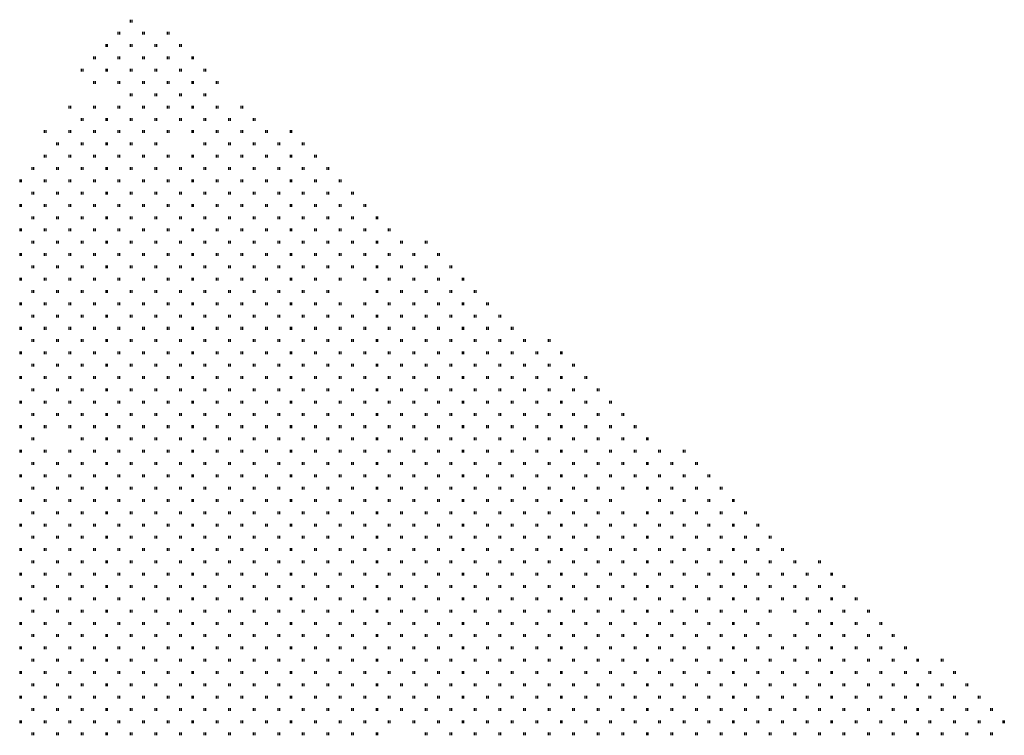
# Model space of a CAD drawing. Units: millimetres. Extents: x 544149 to 546135, y 6582824 to 6583570.
# Drawn here: x 545639 to 545920, y 6583367 to 6583570 of the extents above; entities that cross this region are included whole.
import ezdxf

# ---------------------------------------------------------------- set-up
doc = ezdxf.new("R2010")
doc.units = ezdxf.units.MM
doc.header["$LTSCALE"] = 0.5
doc.layers.add('HALJASTUS', color=3, linetype='Continuous')

# ---------------------------------------------------------------- blocks, each defined once
blk = doc.blocks.new('hein')
at = {"linetype": 'Continuous'}
for p, q in [((-0.46, 0.76), (-0.46, -0.76)), ((0.46, 0.76), (0.46, -0.76))]:
    blk.add_line(p, q, dxfattribs=at)

msp = doc.modelspace()

# ---------------------------------------------------------------- block references
at = {"layer": 'HALJASTUS', "xscale": 0.5, "yscale": 0.5, "zscale": 0.5}
for p in [(545671, 6583570), (545667.5, 6583566.5), (545674.5, 6583566.5), (545681.5, 6583566.5), (545664, 6583563), (545671, 6583563), (545678, 6583563), (545685, 6583563), (545660.5, 6583559.5), (545667.5, 6583559.5), (545674.5, 6583559.5), (545681.5, 6583559.5), (545688.5, 6583559.5), (545657, 6583556), (545664, 6583556), (545671, 6583556), (545678, 6583556), (545685, 6583556), (545692, 6583556), (545660.5, 6583552.5), (545667.5, 6583552.5), (545674.5, 6583552.5), (545681.5, 6583552.5), (545688.5, 6583552.5), (545695.5, 6583552.5), (545671, 6583549), (545678, 6583549), (545685, 6583549), (545692, 6583549), (545653.5, 6583545.5), (545660.5, 6583545.5), (545667.5, 6583545.5), (545674.5, 6583545.5), (545681.5, 6583545.5), (545688.5, 6583545.5), (545695.5, 6583545.5), (545702.5, 6583545.5), (545657, 6583542), (545664, 6583542), (545671, 6583542), (545678, 6583542), (545685, 6583542), (545692, 6583542), (545699, 6583542), (545706, 6583542), (545646.5, 6583538.5), (545653.5, 6583538.5), (545660.5, 6583538.5), (545667.5, 6583538.5), (545674.5, 6583538.5), (545681.5, 6583538.5), (545688.5, 6583538.5), (545695.5, 6583538.5), (545702.5, 6583538.5), (545709.5, 6583538.5), (545716.5, 6583538.5), (545650, 6583535), (545657, 6583535), (545664, 6583535), (545671, 6583535), (545678, 6583535), (545692, 6583535), (545699, 6583535), (545706, 6583535), (545713, 6583535), (545720, 6583535), (545646.5, 6583531.5), (545653.5, 6583531.5), (545660.5, 6583531.5), (545667.5, 6583531.5), (545674.5, 6583531.5), (545681.5, 6583531.5), (545688.5, 6583531.5), (545695.5, 6583531.5), (545702.5, 6583531.5), (545709.5, 6583531.5), (545716.5, 6583531.5), (545723.5, 6583531.5), (545643, 6583528), (545650, 6583528), (545657, 6583528), (545664, 6583528), (545671, 6583528), (545678, 6583528), (545685, 6583528), (545692, 6583528), (545699, 6583528), (545706, 6583528), (545713, 6583528), (545720, 6583528), (545727, 6583528), (545639.5, 6583524.5), (545646.5, 6583524.5), (545653.5, 6583524.5), (545660.5, 6583524.5), (545667.5, 6583524.5), (545674.5, 6583524.5), (545681.5, 6583524.5), (545688.5, 6583524.5), (545695.5, 6583524.5), (545702.5, 6583524.5), (545709.5, 6583524.5), (545716.5, 6583524.5), (545723.5, 6583524.5), (545730.5, 6583524.5), (545643, 6583521), (545650, 6583521), (545657, 6583521), (545664, 6583521), (545671, 6583521), (545678, 6583521), (545685, 6583521), (545692, 6583521), (545699, 6583521), (545706, 6583521), (545713, 6583521), (545720, 6583521), (545727, 6583521), (545734, 6583521), (545639.5, 6583517.5), (545646.5, 6583517.5), (545653.5, 6583517.5), (545660.5, 6583517.5), (545667.5, 6583517.5), (545674.5, 6583517.5), (545681.5, 6583517.5), (545688.5, 6583517.5), (545695.5, 6583517.5), (545702.5, 6583517.5), (545709.5, 6583517.5), (545716.5, 6583517.5), (545723.5, 6583517.5), (545730.5, 6583517.5), (545737.5, 6583517.5), (545643, 6583514), (545650, 6583514), (545657, 6583514), (545664, 6583514), (545671, 6583514), (545678, 6583514), (545685, 6583514), (545692, 6583514), (545699, 6583514), (545706, 6583514), (545713, 6583514), (545720, 6583514), (545727, 6583514), (545734, 6583514), (545741, 6583514), (545639.5, 6583510.5), (545646.5, 6583510.5), (545653.5, 6583510.5), (545660.5, 6583510.5), (545667.5, 6583510.5), (545674.5, 6583510.5), (545681.5, 6583510.5), (545688.5, 6583510.5), (545695.5, 6583510.5), (545702.5, 6583510.5), (545709.5, 6583510.5), (545716.5, 6583510.5), (545723.5, 6583510.5), (545730.5, 6583510.5), (545737.5, 6583510.5), (545744.5, 6583510.5), (545643, 6583507), (545650, 6583507), (545657, 6583507), (545664, 6583507), (545671, 6583507), (545678, 6583507), (545685, 6583507), (545692, 6583507), (545699, 6583507), (545706, 6583507), (545713, 6583507), (545720, 6583507), (545727, 6583507), (545734, 6583507), (545741, 6583507), (545748, 6583507), (545755, 6583507), (545639.5, 6583503.5), (545646.5, 6583503.5), (545653.5, 6583503.5), (545660.5, 6583503.5), (545667.5, 6583503.5), (545674.5, 6583503.5), (545681.5, 6583503.5), (545688.5, 6583503.5), (545695.5, 6583503.5), (545702.5, 6583503.5), (545709.5, 6583503.5), (545716.5, 6583503.5), (545723.5, 6583503.5), (545730.5, 6583503.5), (545737.5, 6583503.5), (545744.5, 6583503.5), (545751.5, 6583503.5), (545758.5, 6583503.5), (545643, 6583500), (545650, 6583500), (545657, 6583500), (545664, 6583500), (545671, 6583500), (545678, 6583500), (545685, 6583500), (545692, 6583500), (545699, 6583500), (545706, 6583500), (545713, 6583500), (545720, 6583500), (545727, 6583500), (545734, 6583500), (545741, 6583500), (545748, 6583500), (545755, 6583500), (545762, 6583500), (545639.5, 6583496.5), (545646.5, 6583496.5), (545653.5, 6583496.5), (545660.5, 6583496.5), (545667.5, 6583496.5), (545674.5, 6583496.5), (545681.5, 6583496.5), (545688.5, 6583496.5), (545695.5, 6583496.5), (545702.5, 6583496.5), (545709.5, 6583496.5), (545716.5, 6583496.5), (545723.5, 6583496.5), (545730.5, 6583496.5), (545737.5, 6583496.5), (545744.5, 6583496.5), (545751.5, 6583496.5), (545758.5, 6583496.5), (545765.5, 6583496.5), (545643, 6583493), (545650, 6583493), (545657, 6583493), (545664, 6583493), (545671, 6583493), (545678, 6583493), (545685, 6583493), (545692, 6583493), (545699, 6583493), (545706, 6583493), (545713, 6583493), (545720, 6583493), (545727, 6583493), (545741, 6583493), (545748, 6583493), (545755, 6583493), (545762, 6583493), (545769, 6583493), (545639.5, 6583489.5), (545646.5, 6583489.5), (545653.5, 6583489.5), (545660.5, 6583489.5), (545667.5, 6583489.5), (545674.5, 6583489.5), (545681.5, 6583489.5), (545688.5, 6583489.5), (545695.5, 6583489.5), (545702.5, 6583489.5), (545709.5, 6583489.5), (545716.5, 6583489.5), (545723.5, 6583489.5), (545730.5, 6583489.5), (545737.5, 6583489.5), (545744.5, 6583489.5), (545751.5, 6583489.5), (545758.5, 6583489.5), (545765.5, 6583489.5), (545772.5, 6583489.5), (545643, 6583486), (545650, 6583486), (545657, 6583486), (545664, 6583486), (545671, 6583486), (545678, 6583486), (545685, 6583486), (545692, 6583486), (545699, 6583486), (545706, 6583486), (545713, 6583486), (545720, 6583486), (545727, 6583486), (545734, 6583486), (545741, 6583486), (545748, 6583486), (545755, 6583486), (545762, 6583486), (545769, 6583486), (545776, 6583486), (545639.5, 6583482.5), (545646.5, 6583482.5), (545653.5, 6583482.5), (545660.5, 6583482.5), (545667.5, 6583482.5), (545674.5, 6583482.5), (545681.5, 6583482.5), (545688.5, 6583482.5), (545695.5, 6583482.5), (545702.5, 6583482.5), (545709.5, 6583482.5), (545716.5, 6583482.5), (545723.5, 6583482.5), (545730.5, 6583482.5), (545737.5, 6583482.5), (545744.5, 6583482.5), (545751.5, 6583482.5), (545758.5, 6583482.5), (545765.5, 6583482.5), (545772.5, 6583482.5), (545779.5, 6583482.5), (545643, 6583479), (545650, 6583479), (545657, 6583479), (545664, 6583479), (545671, 6583479), (545678, 6583479), (545685, 6583479), (545692, 6583479), (545699, 6583479), (545706, 6583479), (545713, 6583479), (545720, 6583479), (545727, 6583479), (545734, 6583479), (545741, 6583479), (545748, 6583479), (545755, 6583479), (545762, 6583479), (545769, 6583479), (545776, 6583479), (545783, 6583479), (545790, 6583479), (545639.5, 6583475.5), (545646.5, 6583475.5), (545653.5, 6583475.5), (545660.5, 6583475.5), (545667.5, 6583475.5), (545674.5, 6583475.5), (545681.5, 6583475.5), (545688.5, 6583475.5), (545695.5, 6583475.5), (545702.5, 6583475.5), (545709.5, 6583475.5), (545716.5, 6583475.5), (545723.5, 6583475.5), (545730.5, 6583475.5), (545737.5, 6583475.5), (545744.5, 6583475.5), (545751.5, 6583475.5), (545758.5, 6583475.5), (545765.5, 6583475.5), (545772.5, 6583475.5), (545779.5, 6583475.5), (545786.5, 6583475.5), (545793.5, 6583475.5), (545643, 6583472), (545650, 6583472), (545657, 6583472), (545664, 6583472), (545671, 6583472), (545678, 6583472), (545685, 6583472), (545692, 6583472), (545699, 6583472), (545706, 6583472), (545713, 6583472), (545720, 6583472), (545727, 6583472), (545734, 6583472), (545741, 6583472), (545748, 6583472), (545755, 6583472), (545762, 6583472), (545769, 6583472), (545776, 6583472), (545783, 6583472), (545790, 6583472), (545797, 6583472), (545639.5, 6583468.5), (545646.5, 6583468.5), (545653.5, 6583468.5), (545660.5, 6583468.5), (545667.5, 6583468.5), (545674.5, 6583468.5), (545681.5, 6583468.5), (545688.5, 6583468.5), (545695.5, 6583468.5), (545702.5, 6583468.5), (545709.5, 6583468.5), (545716.5, 6583468.5), (545723.5, 6583468.5), (545730.5, 6583468.5), (545737.5, 6583468.5), (545744.5, 6583468.5), (545751.5, 6583468.5), (545758.5, 6583468.5), (545765.5, 6583468.5), (545772.5, 6583468.5), (545779.5, 6583468.5), (545786.5, 6583468.5), (545793.5, 6583468.5), (545800.5, 6583468.5), (545643, 6583465), (545650, 6583465), (545657, 6583465), (545664, 6583465), (545671, 6583465), (545678, 6583465), (545685, 6583465), (545692, 6583465), (545699, 6583465), (545706, 6583465), (545713, 6583465), (545720, 6583465), (545727, 6583465), (545734, 6583465), (545741, 6583465), (545748, 6583465), (545755, 6583465), (545762, 6583465), (545769, 6583465), (545776, 6583465), (545783, 6583465), (545790, 6583465), (545797, 6583465), (545804, 6583465), (545639.5, 6583461.5), (545646.5, 6583461.5), (545653.5, 6583461.5), (545660.5, 6583461.5), (545667.5, 6583461.5), (545674.5, 6583461.5), (545681.5, 6583461.5), (545688.5, 6583461.5), (545695.5, 6583461.5), (545702.5, 6583461.5), (545709.5, 6583461.5), (545716.5, 6583461.5), (545723.5, 6583461.5), (545730.5, 6583461.5), (545737.5, 6583461.5), (545744.5, 6583461.5), (545751.5, 6583461.5), (545758.5, 6583461.5), (545765.5, 6583461.5), (545772.5, 6583461.5), (545779.5, 6583461.5), (545786.5, 6583461.5), (545793.5, 6583461.5), (545800.5, 6583461.5), (545807.5, 6583461.5), (545643, 6583458), (545650, 6583458), (545657, 6583458), (545664, 6583458), (545671, 6583458), (545678, 6583458), (545685, 6583458), (545692, 6583458), (545699, 6583458), (545706, 6583458), (545713, 6583458), (545720, 6583458), (545727, 6583458), (545734, 6583458), (545741, 6583458), (545748, 6583458), (545755, 6583458), (545762, 6583458), (545769, 6583458), (545776, 6583458), (545783, 6583458), (545790, 6583458), (545797, 6583458), (545804, 6583458), (545811, 6583458), (545639.5, 6583454.5), (545646.5, 6583454.5), (545653.5, 6583454.5), (545660.5, 6583454.5), (545667.5, 6583454.5), (545674.5, 6583454.5), (545681.5, 6583454.5), (545688.5, 6583454.5), (545695.5, 6583454.5), (545702.5, 6583454.5), (545709.5, 6583454.5), (545716.5, 6583454.5), (545723.5, 6583454.5), (545730.5, 6583454.5), (545737.5, 6583454.5), (545744.5, 6583454.5), (545751.5, 6583454.5), (545758.5, 6583454.5), (545765.5, 6583454.5), (545772.5, 6583454.5), (545779.5, 6583454.5), (545786.5, 6583454.5), (545793.5, 6583454.5), (545800.5, 6583454.5), (545807.5, 6583454.5), (545814.5, 6583454.5), (545643, 6583451), (545657, 6583451), (545664, 6583451), (545671, 6583451), (545678, 6583451), (545685, 6583451), (545692, 6583451), (545699, 6583451), (545706, 6583451), (545713, 6583451), (545720, 6583451), (545727, 6583451), (545734, 6583451), (545741, 6583451), (545748, 6583451), (545755, 6583451), (545762, 6583451), (545769, 6583451), (545776, 6583451), (545783, 6583451), (545790, 6583451), (545797, 6583451), (545804, 6583451), (545811, 6583451), (545818, 6583451), (545639.5, 6583447.5), (545646.5, 6583447.5), (545653.5, 6583447.5), (545660.5, 6583447.5), (545667.5, 6583447.5), (545674.5, 6583447.5), (545681.5, 6583447.5), (545688.5, 6583447.5), (545695.5, 6583447.5), (545702.5, 6583447.5), (545709.5, 6583447.5), (545716.5, 6583447.5), (545723.5, 6583447.5), (545730.5, 6583447.5), (545737.5, 6583447.5), (545744.5, 6583447.5), (545751.5, 6583447.5), (545758.5, 6583447.5), (545765.5, 6583447.5), (545772.5, 6583447.5), (545779.5, 6583447.5), (545786.5, 6583447.5), (545793.5, 6583447.5), (545800.5, 6583447.5), (545807.5, 6583447.5), (545814.5, 6583447.5), (545821.5, 6583447.5), (545828.5, 6583447.5), (545643, 6583444), (545650, 6583444), (545657, 6583444), (545664, 6583444), (545671, 6583444), (545678, 6583444), (545685, 6583444), (545692, 6583444), (545699, 6583444), (545706, 6583444), (545713, 6583444), (545720, 6583444), (545727, 6583444), (545734, 6583444), (545741, 6583444), (545748, 6583444), (545755, 6583444), (545762, 6583444), (545769, 6583444), (545776, 6583444), (545783, 6583444), (545790, 6583444), (545797, 6583444), (545804, 6583444), (545811, 6583444), (545818, 6583444), (545825, 6583444), (545832, 6583444), (545639.5, 6583440.5), (545646.5, 6583440.5), (545653.5, 6583440.5), (545660.5, 6583440.5), (545667.5, 6583440.5), (545674.5, 6583440.5), (545681.5, 6583440.5), (545688.5, 6583440.5), (545695.5, 6583440.5), (545702.5, 6583440.5), (545709.5, 6583440.5), (545716.5, 6583440.5), (545723.5, 6583440.5), (545730.5, 6583440.5), (545737.5, 6583440.5), (545744.5, 6583440.5), (545751.5, 6583440.5), (545758.5, 6583440.5), (545765.5, 6583440.5), (545772.5, 6583440.5), (545779.5, 6583440.5), (545786.5, 6583440.5), (545793.5, 6583440.5), (545800.5, 6583440.5), (545807.5, 6583440.5), (545814.5, 6583440.5), (545821.5, 6583440.5), (545828.5, 6583440.5), (545835.5, 6583440.5), (545643, 6583437), (545650, 6583437), (545657, 6583437), (545664, 6583437), (545671, 6583437), (545678, 6583437), (545685, 6583437), (545692, 6583437), (545699, 6583437), (545706, 6583437), (545713, 6583437), (545720, 6583437), (545727, 6583437), (545734, 6583437), (545741, 6583437), (545748, 6583437), (545755, 6583437), (545762, 6583437), (545769, 6583437), (545776, 6583437), (545783, 6583437), (545790, 6583437), (545797, 6583437), (545804, 6583437), (545811, 6583437), (545818, 6583437), (545825, 6583437), (545832, 6583437), (545839, 6583437), (545639.5, 6583433.5), (545646.5, 6583433.5), (545653.5, 6583433.5), (545660.5, 6583433.5), (545667.5, 6583433.5), (545674.5, 6583433.5), (545681.5, 6583433.5), (545688.5, 6583433.5), (545695.5, 6583433.5), (545702.5, 6583433.5), (545709.5, 6583433.5), (545716.5, 6583433.5), (545723.5, 6583433.5), (545730.5, 6583433.5), (545737.5, 6583433.5), (545744.5, 6583433.5), (545751.5, 6583433.5), (545758.5, 6583433.5), (545765.5, 6583433.5), (545772.5, 6583433.5), (545779.5, 6583433.5), (545786.5, 6583433.5), (545793.5, 6583433.5), (545800.5, 6583433.5), (545807.5, 6583433.5), (545821.5, 6583433.5), (545828.5, 6583433.5), (545835.5, 6583433.5), (545842.5, 6583433.5), (545643, 6583430), (545650, 6583430), (545657, 6583430), (545664, 6583430), (545671, 6583430), (545678, 6583430), (545685, 6583430), (545692, 6583430), (545699, 6583430), (545706, 6583430), (545713, 6583430), (545720, 6583430), (545727, 6583430), (545734, 6583430), (545741, 6583430), (545748, 6583430), (545755, 6583430), (545762, 6583430), (545769, 6583430), (545776, 6583430), (545783, 6583430), (545790, 6583430), (545797, 6583430), (545804, 6583430), (545811, 6583430), (545818, 6583430), (545825, 6583430), (545832, 6583430), (545839, 6583430), (545846, 6583430), (545639.5, 6583426.5), (545646.5, 6583426.5), (545653.5, 6583426.5), (545660.5, 6583426.5), (545667.5, 6583426.5), (545674.5, 6583426.5), (545681.5, 6583426.5), (545688.5, 6583426.5), (545695.5, 6583426.5), (545702.5, 6583426.5), (545709.5, 6583426.5), (545716.5, 6583426.5), (545723.5, 6583426.5), (545730.5, 6583426.5), (545737.5, 6583426.5), (545744.5, 6583426.5), (545751.5, 6583426.5), (545758.5, 6583426.5), (545765.5, 6583426.5), (545772.5, 6583426.5), (545779.5, 6583426.5), (545786.5, 6583426.5), (545793.5, 6583426.5), (545800.5, 6583426.5), (545807.5, 6583426.5), (545814.5, 6583426.5), (545821.5, 6583426.5), (545828.5, 6583426.5), (545835.5, 6583426.5), (545842.5, 6583426.5), (545849.5, 6583426.5), (545643, 6583423), (545650, 6583423), (545657, 6583423), (545664, 6583423), (545671, 6583423), (545678, 6583423), (545685, 6583423), (545692, 6583423), (545699, 6583423), (545706, 6583423), (545713, 6583423), (545720, 6583423), (545727, 6583423), (545734, 6583423), (545741, 6583423), (545748, 6583423), (545755, 6583423), (545762, 6583423), (545769, 6583423), (545776, 6583423), (545783, 6583423), (545790, 6583423), (545797, 6583423), (545804, 6583423), (545811, 6583423), (545818, 6583423), (545825, 6583423), (545832, 6583423), (545839, 6583423), (545846, 6583423), (545853, 6583423), (545639.5, 6583419.5), (545646.5, 6583419.5), (545653.5, 6583419.5), (545660.5, 6583419.5), (545667.5, 6583419.5), (545674.5, 6583419.5), (545681.5, 6583419.5), (545688.5, 6583419.5), (545695.5, 6583419.5), (545702.5, 6583419.5), (545709.5, 6583419.5), (545716.5, 6583419.5), (545723.5, 6583419.5), (545730.5, 6583419.5), (545737.5, 6583419.5), (545744.5, 6583419.5), (545751.5, 6583419.5), (545758.5, 6583419.5), (545765.5, 6583419.5), (545772.5, 6583419.5), (545779.5, 6583419.5), (545786.5, 6583419.5), (545793.5, 6583419.5), (545800.5, 6583419.5), (545807.5, 6583419.5), (545814.5, 6583419.5), (545821.5, 6583419.5), (545828.5, 6583419.5), (545835.5, 6583419.5), (545842.5, 6583419.5), (545849.5, 6583419.5), (545856.5, 6583419.5), (545643, 6583416), (545650, 6583416), (545657, 6583416), (545664, 6583416), (545671, 6583416), (545678, 6583416), (545685, 6583416), (545692, 6583416), (545699, 6583416), (545706, 6583416), (545713, 6583416), (545720, 6583416), (545727, 6583416), (545734, 6583416), (545741, 6583416), (545748, 6583416), (545755, 6583416), (545762, 6583416), (545769, 6583416), (545776, 6583416), (545783, 6583416), (545790, 6583416), (545797, 6583416), (545804, 6583416), (545811, 6583416), (545818, 6583416), (545825, 6583416), (545832, 6583416), (545839, 6583416), (545846, 6583416), (545853, 6583416), (545860, 6583416), (545867, 6583416), (545639.5, 6583412.5), (545646.5, 6583412.5), (545653.5, 6583412.5), (545660.5, 6583412.5), (545667.5, 6583412.5), (545674.5, 6583412.5), (545681.5, 6583412.5), (545688.5, 6583412.5), (545695.5, 6583412.5), (545702.5, 6583412.5), (545709.5, 6583412.5), (545716.5, 6583412.5), (545723.5, 6583412.5), (545730.5, 6583412.5), (545737.5, 6583412.5), (545744.5, 6583412.5), (545751.5, 6583412.5), (545758.5, 6583412.5), (545765.5, 6583412.5), (545772.5, 6583412.5), (545779.5, 6583412.5), (545786.5, 6583412.5), (545793.5, 6583412.5), (545800.5, 6583412.5), (545807.5, 6583412.5), (545814.5, 6583412.5), (545821.5, 6583412.5), (545828.5, 6583412.5), (545835.5, 6583412.5), (545842.5, 6583412.5), (545849.5, 6583412.5), (545856.5, 6583412.5), (545863.5, 6583412.5), (545870.5, 6583412.5), (545643, 6583409), (545650, 6583409), (545657, 6583409), (545664, 6583409), (545671, 6583409), (545678, 6583409), (545685, 6583409), (545692, 6583409), (545699, 6583409), (545706, 6583409), (545713, 6583409), (545720, 6583409), (545727, 6583409), (545734, 6583409), (545741, 6583409), (545748, 6583409), (545755, 6583409), (545762, 6583409), (545769, 6583409), (545776, 6583409), (545783, 6583409), (545790, 6583409), (545797, 6583409), (545804, 6583409), (545811, 6583409), (545818, 6583409), (545825, 6583409), (545832, 6583409), (545839, 6583409), (545846, 6583409), (545853, 6583409), (545860, 6583409), (545867, 6583409), (545874, 6583409), (545639.5, 6583405.5), (545646.5, 6583405.5), (545653.5, 6583405.5), (545660.5, 6583405.5), (545667.5, 6583405.5), (545674.5, 6583405.5), (545681.5, 6583405.5), (545688.5, 6583405.5), (545695.5, 6583405.5), (545702.5, 6583405.5), (545709.5, 6583405.5), (545716.5, 6583405.5), (545723.5, 6583405.5), (545730.5, 6583405.5), (545737.5, 6583405.5), (545744.5, 6583405.5), (545751.5, 6583405.5), (545758.5, 6583405.5), (545765.5, 6583405.5), (545772.5, 6583405.5), (545779.5, 6583405.5), (545786.5, 6583405.5), (545793.5, 6583405.5), (545800.5, 6583405.5), (545807.5, 6583405.5), (545814.5, 6583405.5), (545821.5, 6583405.5), (545828.5, 6583405.5), (545835.5, 6583405.5), (545842.5, 6583405.5), (545849.5, 6583405.5), (545856.5, 6583405.5), (545863.5, 6583405.5), (545870.5, 6583405.5), (545877.5, 6583405.5), (545643, 6583402), (545650, 6583402), (545657, 6583402), (545664, 6583402), (545671, 6583402), (545678, 6583402), (545685, 6583402), (545692, 6583402), (545699, 6583402), (545706, 6583402), (545713, 6583402), (545720, 6583402), (545727, 6583402), (545734, 6583402), (545741, 6583402), (545748, 6583402), (545755, 6583402), (545762, 6583402), (545769, 6583402), (545776, 6583402), (545783, 6583402), (545790, 6583402), (545797, 6583402), (545804, 6583402), (545811, 6583402), (545818, 6583402), (545825, 6583402), (545832, 6583402), (545839, 6583402), (545846, 6583402), (545853, 6583402), (545860, 6583402), (545867, 6583402), (545874, 6583402), (545881, 6583402), (545639.5, 6583398.5), (545646.5, 6583398.5), (545653.5, 6583398.5), (545660.5, 6583398.5), (545667.5, 6583398.5), (545674.5, 6583398.5), (545681.5, 6583398.5), (545688.5, 6583398.5), (545695.5, 6583398.5), (545702.5, 6583398.5), (545709.5, 6583398.5), (545716.5, 6583398.5), (545723.5, 6583398.5), (545730.5, 6583398.5), (545737.5, 6583398.5), (545744.5, 6583398.5), (545751.5, 6583398.5), (545758.5, 6583398.5), (545765.5, 6583398.5), (545772.5, 6583398.5), (545779.5, 6583398.5), (545786.5, 6583398.5), (545793.5, 6583398.5), (545800.5, 6583398.5), (545807.5, 6583398.5), (545814.5, 6583398.5), (545821.5, 6583398.5), (545828.5, 6583398.5), (545835.5, 6583398.5), (545842.5, 6583398.5), (545849.5, 6583398.5), (545863.5, 6583398.5), (545870.5, 6583398.5), (545877.5, 6583398.5), (545884.5, 6583398.5), (545643, 6583395), (545650, 6583395), (545657, 6583395), (545664, 6583395), (545671, 6583395), (545678, 6583395), (545685, 6583395), (545692, 6583395), (545699, 6583395), (545706, 6583395), (545713, 6583395), (545720, 6583395), (545727, 6583395), (545734, 6583395), (545741, 6583395), (545748, 6583395), (545755, 6583395), (545762, 6583395), (545769, 6583395), (545776, 6583395), (545783, 6583395), (545790, 6583395), (545797, 6583395), (545804, 6583395), (545811, 6583395), (545818, 6583395), (545825, 6583395), (545832, 6583395), (545839, 6583395), (545846, 6583395), (545853, 6583395), (545860, 6583395), (545867, 6583395), (545874, 6583395), (545881, 6583395), (545888, 6583395), (545639.5, 6583391.5), (545646.5, 6583391.5), (545653.5, 6583391.5), (545660.5, 6583391.5), (545667.5, 6583391.5), (545674.5, 6583391.5), (545681.5, 6583391.5), (545688.5, 6583391.5), (545695.5, 6583391.5), (545702.5, 6583391.5), (545709.5, 6583391.5), (545716.5, 6583391.5), (545723.5, 6583391.5), (545730.5, 6583391.5), (545737.5, 6583391.5), (545744.5, 6583391.5), (545751.5, 6583391.5), (545758.5, 6583391.5), (545765.5, 6583391.5), (545772.5, 6583391.5), (545779.5, 6583391.5), (545786.5, 6583391.5), (545793.5, 6583391.5), (545800.5, 6583391.5), (545807.5, 6583391.5), (545814.5, 6583391.5), (545821.5, 6583391.5), (545828.5, 6583391.5), (545835.5, 6583391.5), (545842.5, 6583391.5), (545849.5, 6583391.5), (545856.5, 6583391.5), (545863.5, 6583391.5), (545870.5, 6583391.5), (545877.5, 6583391.5), (545884.5, 6583391.5), (545891.5, 6583391.5), (545643, 6583388), (545650, 6583388), (545657, 6583388), (545664, 6583388), (545671, 6583388), (545678, 6583388), (545685, 6583388), (545692, 6583388), (545699, 6583388), (545706, 6583388), (545713, 6583388), (545720, 6583388), (545727, 6583388), (545734, 6583388), (545741, 6583388), (545748, 6583388), (545755, 6583388), (545762, 6583388), (545769, 6583388), (545776, 6583388), (545783, 6583388), (545790, 6583388), (545797, 6583388), (545804, 6583388), (545811, 6583388), (545818, 6583388), (545825, 6583388), (545832, 6583388), (545839, 6583388), (545846, 6583388), (545853, 6583388), (545860, 6583388), (545867, 6583388), (545874, 6583388), (545881, 6583388), (545888, 6583388), (545895, 6583388), (545902, 6583388), (545639.5, 6583384.5), (545646.5, 6583384.5), (545653.5, 6583384.5), (545660.5, 6583384.5), (545667.5, 6583384.5), (545674.5, 6583384.5), (545681.5, 6583384.5), (545688.5, 6583384.5), (545695.5, 6583384.5), (545702.5, 6583384.5), (545709.5, 6583384.5), (545716.5, 6583384.5), (545723.5, 6583384.5), (545730.5, 6583384.5), (545737.5, 6583384.5), (545744.5, 6583384.5), (545751.5, 6583384.5), (545758.5, 6583384.5), (545765.5, 6583384.5), (545772.5, 6583384.5), (545779.5, 6583384.5), (545786.5, 6583384.5), (545793.5, 6583384.5), (545800.5, 6583384.5), (545807.5, 6583384.5), (545814.5, 6583384.5), (545821.5, 6583384.5), (545828.5, 6583384.5), (545835.5, 6583384.5), (545842.5, 6583384.5), (545849.5, 6583384.5), (545856.5, 6583384.5), (545863.5, 6583384.5), (545870.5, 6583384.5), (545877.5, 6583384.5), (545884.5, 6583384.5), (545891.5, 6583384.5), (545898.5, 6583384.5), (545905.5, 6583384.5), (545643, 6583381), (545650, 6583381), (545657, 6583381), (545664, 6583381), (545671, 6583381), (545678, 6583381), (545685, 6583381), (545692, 6583381), (545699, 6583381), (545706, 6583381), (545713, 6583381), (545720, 6583381), (545727, 6583381), (545734, 6583381), (545741, 6583381), (545748, 6583381), (545755, 6583381), (545762, 6583381), (545769, 6583381), (545776, 6583381), (545783, 6583381), (545790, 6583381), (545797, 6583381), (545804, 6583381), (545811, 6583381), (545818, 6583381), (545825, 6583381), (545832, 6583381), (545839, 6583381), (545846, 6583381), (545853, 6583381), (545860, 6583381), (545867, 6583381), (545874, 6583381), (545881, 6583381), (545888, 6583381), (545895, 6583381), (545902, 6583381), (545909, 6583381), (545639.5, 6583377.5), (545646.5, 6583377.5), (545653.5, 6583377.5), (545660.5, 6583377.5), (545667.5, 6583377.5), (545674.5, 6583377.5), (545681.5, 6583377.5), (545688.5, 6583377.5), (545695.5, 6583377.5), (545702.5, 6583377.5), (545709.5, 6583377.5), (545716.5, 6583377.5), (545723.5, 6583377.5), (545730.5, 6583377.5), (545737.5, 6583377.5), (545744.5, 6583377.5), (545751.5, 6583377.5), (545758.5, 6583377.5), (545765.5, 6583377.5), (545772.5, 6583377.5), (545779.5, 6583377.5), (545786.5, 6583377.5), (545793.5, 6583377.5), (545800.5, 6583377.5), (545807.5, 6583377.5), (545814.5, 6583377.5), (545821.5, 6583377.5), (545828.5, 6583377.5), (545835.5, 6583377.5), (545842.5, 6583377.5), (545849.5, 6583377.5), (545856.5, 6583377.5), (545863.5, 6583377.5), (545870.5, 6583377.5), (545877.5, 6583377.5), (545884.5, 6583377.5), (545891.5, 6583377.5), (545898.5, 6583377.5), (545905.5, 6583377.5), (545912.5, 6583377.5), (545643, 6583374), (545650, 6583374), (545657, 6583374), (545664, 6583374), (545671, 6583374), (545678, 6583374), (545685, 6583374), (545692, 6583374), (545699, 6583374), (545706, 6583374), (545713, 6583374), (545720, 6583374), (545727, 6583374), (545734, 6583374), (545741, 6583374), (545748, 6583374), (545755, 6583374), (545762, 6583374), (545769, 6583374), (545776, 6583374), (545783, 6583374), (545790, 6583374), (545797, 6583374), (545804, 6583374), (545811, 6583374), (545818, 6583374), (545825, 6583374), (545832, 6583374), (545839, 6583374), (545846, 6583374), (545853, 6583374), (545860, 6583374), (545867, 6583374), (545874, 6583374), (545881, 6583374), (545888, 6583374), (545895, 6583374), (545902, 6583374), (545909, 6583374), (545916, 6583374), (545639.5, 6583370.5), (545646.5, 6583370.5), (545653.5, 6583370.5), (545660.5, 6583370.5), (545667.5, 6583370.5), (545674.5, 6583370.5), (545681.5, 6583370.5), (545688.5, 6583370.5), (545695.5, 6583370.5), (545702.5, 6583370.5), (545709.5, 6583370.5), (545716.5, 6583370.5), (545723.5, 6583370.5), (545730.5, 6583370.5), (545737.5, 6583370.5), (545744.5, 6583370.5), (545751.5, 6583370.5), (545758.5, 6583370.5), (545765.5, 6583370.5), (545772.5, 6583370.5), (545779.5, 6583370.5), (545786.5, 6583370.5), (545793.5, 6583370.5), (545800.5, 6583370.5), (545807.5, 6583370.5), (545814.5, 6583370.5), (545821.5, 6583370.5), (545828.5, 6583370.5), (545835.5, 6583370.5), (545842.5, 6583370.5), (545849.5, 6583370.5), (545856.5, 6583370.5), (545863.5, 6583370.5), (545870.5, 6583370.5), (545877.5, 6583370.5), (545884.5, 6583370.5), (545891.5, 6583370.5), (545898.5, 6583370.5), (545905.5, 6583370.5), (545912.5, 6583370.5), (545919.5, 6583370.5), (545643, 6583367), (545650, 6583367), (545657, 6583367), (545664, 6583367), (545671, 6583367), (545678, 6583367), (545685, 6583367), (545692, 6583367), (545699, 6583367), (545706, 6583367), (545713, 6583367), (545720, 6583367), (545727, 6583367), (545734, 6583367), (545741, 6583367), (545755, 6583367), (545762, 6583367), (545769, 6583367), (545776, 6583367), (545783, 6583367), (545790, 6583367), (545797, 6583367), (545804, 6583367), (545811, 6583367), (545818, 6583367), (545825, 6583367), (545832, 6583367), (545839, 6583367), (545846, 6583367), (545853, 6583367), (545860, 6583367), (545867, 6583367), (545874, 6583367), (545881, 6583367), (545888, 6583367), (545895, 6583367), (545902, 6583367), (545909, 6583367), (545916, 6583367)]:
    msp.add_blockref('hein', p, dxfattribs=at)

doc.saveas('drawing.dxf')
